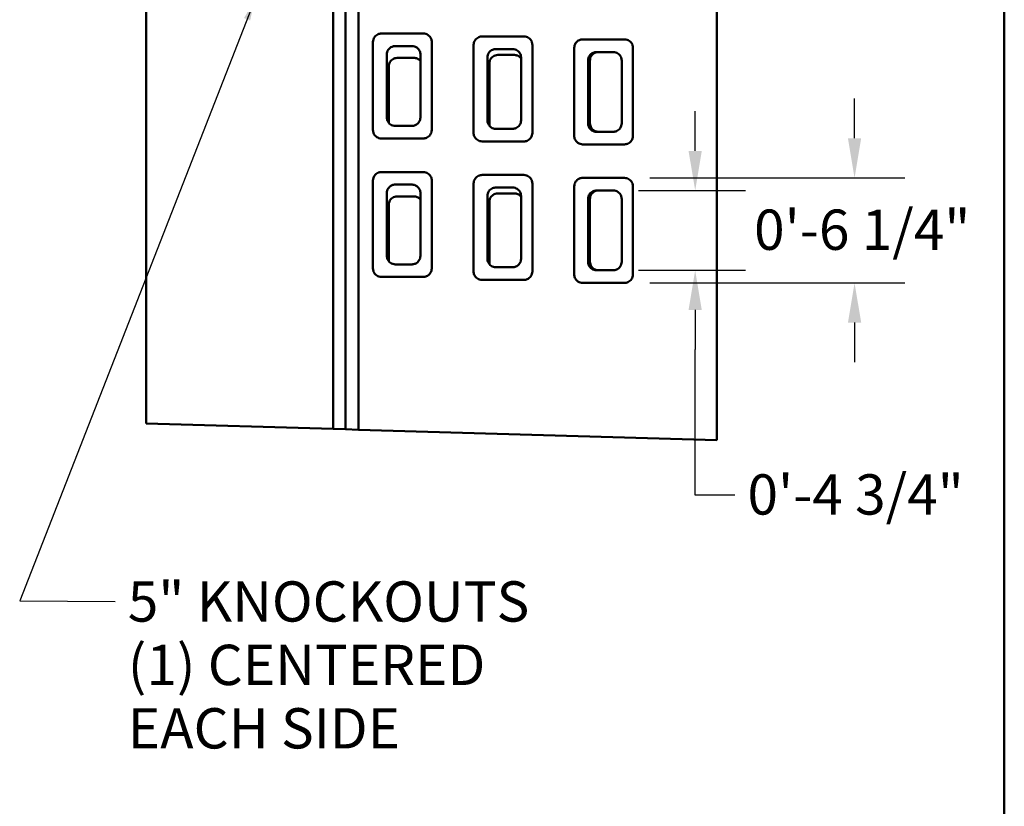
# Model space of a CAD drawing. Units: inches. Extents: x 6 to 2112, y -99 to 258.
# Drawn here: x 139 to 198, y 112 to 159 of the extents above; entities that cross this region are included whole.
import ezdxf
from ezdxf.enums import TextEntityAlignment as Align

# ---------------------------------------------------------------- set-up
doc = ezdxf.new("R2010")
doc.units = ezdxf.units.IN
doc.header["$LTSCALE"] = 1296
doc.header["$MEASUREMENT"] = 0
for name, color, linetype, lineweight in [('Dimensions(ACME )', 7, 'Continuous', 25), ('Sketch Geometry(ACME )', 7, 'Continuous', 50), ('Symbols(ACME )', 7, 'Continuous', 25), ('Title (ANSI)', 7, 'Continuous', 50), ('Visible Edges(ACME )', 7, 'Continuous', 50)]:
    doc.layers.add(name, color=color, linetype=linetype, lineweight=lineweight)
doc.styles.add('DEFAULT-ACME', font='arial.ttf')
doc.styles.get("Standard").update_dxf_attribs({"font": 'ROMANS.shx'})
doc.dimstyles.new('DEFAULT-ACME -01', dxfattribs={"dimscale": 24, "dimtxt": 0.1, "dimasz": 0.098425, "dimexe": 0.125, "dimexo": 0.0625, "dimgap": 0.031496, "dimtad": 0, "dimtih": 1, "dimtoh": 1, "dimrnd": 1e-08, "dimzin": 1, "dimdsep": 46, "dimlunit": 4, "dimtxsty": 'DEFAULT-ACME', "dimcen": 0.09, "dimdle": 0.393701, "dimclrd": 256, "dimclre": 256, "dimclrt": 7, "dimadec": 0, "dimazin": 0, "dimtfac": 1.2, "dimtofl": 0, "dimtmove": 0, "dimatfit": 3, "dimfxl": 1, "dimfrac": 2, "dimtolj": 1, "dimtzin": 0, "dimlwd": 25, "dimlwe": 25, "dimarcsym": 0})
doc.dimstyles.new('DEFAULT-ACME -01$7', dxfattribs={"dimscale": 24, "dimtxt": 0.1, "dimasz": 0.05, "dimexe": 0.125, "dimexo": 0.0625, "dimgap": 0.031496, "dimtad": 0, "dimtih": 1, "dimtoh": 1, "dimrnd": 1e-08, "dimzin": 1, "dimdsep": 46, "dimlunit": 4, "dimtxsty": 'DEFAULT-ACME', "dimcen": 0.09, "dimdle": 0.393701, "dimclrd": 256, "dimclre": 256, "dimclrt": 7, "dimadec": 0, "dimazin": 0, "dimtfac": 1.2, "dimtofl": 0, "dimtmove": 0, "dimatfit": 3, "dimfxl": 1, "dimfrac": 2, "dimtolj": 1, "dimtzin": 0, "dimlwd": 25, "dimlwe": 25, "dimarcsym": 0})

# ---------------------------------------------------------------- blocks, each defined once
blk = doc.blocks.new('Borders Back-Sheet2')
at = {"layer": 'Sketch Geometry(ACME )'}
blk.add_line((8.25, 0.25), (8.25, 10.75), dxfattribs=at)
at = {"layer": 'Symbols(ACME )', "color": 7, "lineweight": 30, "flags": 104}
for tag, height, p in [('Date', 0.1, (7.17, 0.67)), ('Co.', 0.16, (6.005, 0.7)), ('Sheet', 0.1, (7.73, 0.39)), ('Ch#', 0.1, (6.48, 0.39)), ('Pg#', 0.1, (7.06, 0.39))]:
    blk.add_attdef(tag, text='', height=height, dxfattribs=at).set_placement(p, align=Align.TOP_LEFT)
at = {"layer": 'Title (ANSI)', "color": 7, "lineweight": 30, "flags": 104}
for tag, height, p in [('<Name>^M', 0.18, (1.25, 1.0925)), ('ITEM:', 0.16, (6.72, 1.1025)), ('<WT-B>', 0.12, (4.735, 0.61))]:
    blk.add_attdef(tag, text='', height=height, dxfattribs=at).set_placement(p, align=Align.TOP_LEFT)
blk = doc.blocks.new('*D23')
at = {"layer": 'Defpoints', "color": 0, "linetype": 'Continuous', "transparency": 16777216}
for p in [(175.376, 149.145), (189.078, 149.145), (175.376, 142.895)]:
    blk.add_point(p, dxfattribs=at)
at = {"layer": 'Dimensions(ACME )', "color": 156, "linetype": 'Continuous', "lineweight": 25, "true_color": 0x004080, "transparency": 16777216}
for p, q in [((189.078, 151.507), (189.078, 153.869)), ((176.876, 149.145), (192.078, 149.145)), ((176.876, 142.895), (192.078, 142.895)), ((189.078, 140.532), (189.078, 138.17))]:
    blk.add_line(p, q, dxfattribs=at)
at = {"layer": 'Dimensions(ACME )', "color": 156, "linetype": 'Continuous', "true_color": 0x004080, "transparency": 16777216}
for points in [[(188.685, 151.507), (189.472, 151.507), (189.078, 149.145)], [(188.685, 140.532), (189.472, 140.532), (189.078, 142.895)]]:
    blk.add_solid(points, dxfattribs=at)
at = {"layer": 'Dimensions(ACME )', "color": 7, "linetype": 'Continuous', "lineweight": 25, "transparency": 16777216, "insert": (183.092, 147.261), "char_height": 2.4, "attachment_point": 1, "style": 'DEFAULT-ACME'}
blk.add_mtext('\\A1;0\'-6 1/4"', dxfattribs=at)
blk = doc.blocks.new('*D24')
at = {"layer": 'Defpoints', "color": 0, "linetype": 'Continuous', "transparency": 16777216}
for p in [(174.703, 148.395), (179.582, 148.395), (174.703, 143.645)]:
    blk.add_point(p, dxfattribs=at)
at = {"layer": 'Dimensions(ACME )', "color": 156, "linetype": 'Continuous', "lineweight": 25, "true_color": 0x004080, "transparency": 16777216}
for p, q in [((179.582, 150.757), (179.582, 153.119)), ((176.203, 148.395), (182.582, 148.395)), ((176.203, 143.645), (182.582, 143.645)), ((179.582, 141.282), (179.582, 138.92)), ((179.582, 130.248), (179.582, 138.92)), ((181.944, 130.248), (179.582, 130.248))]:
    blk.add_line(p, q, dxfattribs=at)
at = {"layer": 'Dimensions(ACME )', "color": 156, "linetype": 'Continuous', "true_color": 0x004080, "transparency": 16777216}
for points in [[(179.188, 150.757), (179.976, 150.757), (179.582, 148.395)], [(179.188, 141.282), (179.976, 141.282), (179.582, 143.645)]]:
    blk.add_solid(points, dxfattribs=at)
at = {"layer": 'Dimensions(ACME )', "color": 7, "linetype": 'Continuous', "lineweight": 25, "transparency": 16777216, "insert": (182.7, 131.49), "char_height": 2.4, "attachment_point": 1, "style": 'DEFAULT-ACME'}
blk.add_mtext('\\A1;0\'-4 3/4"', dxfattribs=at)

msp = doc.modelspace()

# ---------------------------------------------------------------- linework, layer by layer
at = {"layer": 'Visible Edges(ACME )'}
for p, q in [((180.875, 191.52), (180.875, 133.52)), ((158.018, 134.192), (158.018, 190.847)), ((158.75, 134.17), (158.75, 190.869)), ((159.519, 190.891), (159.519, 134.148)), ((146.875, 190.52), (146.875, 134.52)), ((160.386, 151.997), (160.386, 157.247)), ((160.886, 157.747), (163.385, 157.747)), ((163.885, 157.247), (163.885, 151.997)), ((166.882, 157.571), (169.381, 157.571)), ((172.877, 157.395), (175.376, 157.395)), ((162.712, 156.997), (161.712, 156.997)), ((166.382, 151.821), (166.382, 157.071)), ((168.707, 156.821), (167.708, 156.821)), ((169.881, 157.071), (169.881, 151.821)), ((172.377, 151.645), (172.377, 156.895)), ((174.703, 156.645), (173.703, 156.645)), ((175.876, 156.895), (175.876, 151.645)), ((161.212, 156.497), (161.212, 152.747)), ((161.824, 156.292), (162.824, 156.292)), ((163.212, 152.747), (163.212, 156.497)), ((167.208, 156.321), (167.208, 152.571)), ((167.819, 156.468), (168.819, 156.468)), ((169.207, 152.571), (169.207, 156.321)), ((173.203, 156.145), (173.203, 152.395)), ((173.314, 152.395), (173.314, 156.145)), ((175.203, 152.395), (175.203, 156.145)), ((161.324, 152.432), (161.324, 155.792)), ((167.319, 152.256), (167.319, 155.968)), ((161.712, 152.247), (162.712, 152.247)), ((167.708, 152.071), (168.707, 152.071)), ((163.385, 151.497), (160.886, 151.497)), ((173.703, 151.895), (174.703, 151.895)), ((169.381, 151.321), (166.882, 151.321)), ((175.376, 151.145), (172.877, 151.145)), ((160.886, 149.497), (163.385, 149.497)), ((166.882, 149.321), (169.381, 149.321)), ((172.877, 149.145), (175.376, 149.145)), ((160.386, 143.747), (160.386, 148.997)), ((162.712, 148.747), (161.712, 148.747)), ((163.885, 148.997), (163.885, 143.747)), ((166.382, 143.571), (166.382, 148.821)), ((168.707, 148.571), (167.708, 148.571)), ((169.881, 148.821), (169.881, 143.571)), ((172.377, 143.395), (172.377, 148.645)), ((175.876, 148.645), (175.876, 143.395)), ((161.212, 148.247), (161.212, 144.497)), ((161.824, 148.042), (162.824, 148.042)), ((163.212, 144.497), (163.212, 148.247)), ((167.208, 148.071), (167.208, 144.321)), ((167.819, 148.218), (168.819, 148.218)), ((169.207, 144.321), (169.207, 148.071)), ((173.203, 147.895), (173.203, 144.145)), ((173.314, 144.145), (173.314, 147.895)), ((174.703, 148.395), (173.703, 148.395)), ((175.203, 144.145), (175.203, 147.895)), ((161.324, 144.182), (161.324, 147.542)), ((167.319, 144.006), (167.319, 147.718)), ((161.712, 143.997), (162.712, 143.997)), ((167.708, 143.821), (168.707, 143.821)), ((163.385, 143.247), (160.886, 143.247)), ((173.703, 143.645), (174.703, 143.645)), ((169.381, 143.071), (166.882, 143.071)), ((175.376, 142.895), (172.877, 142.895)), ((158.018, 134.192), (146.875, 134.52)), ((158.75, 134.17), (158.018, 134.192)), ((159.519, 134.148), (158.75, 134.17)), ((180.875, 133.52), (159.519, 134.148))]:
    msp.add_line(p, q, dxfattribs=at)
for points, knots in [([(160.386, 157.247), (160.386, 157.345), (160.416, 157.443), (160.525, 157.607), (160.604, 157.672), (160.755, 157.734), (160.821, 157.747), (160.886, 157.747)], [0, 0, 0, 0, 0.375, 0.375, 0.75, 0.75, 1, 1, 1, 1]), ([(163.385, 157.747), (163.484, 157.747), (163.582, 157.718), (163.745, 157.608), (163.81, 157.529), (163.872, 157.378), (163.885, 157.313), (163.885, 157.247)], [0, 0, 0, 0, 0.375, 0.375, 0.75, 0.75, 1, 1, 1, 1]), ([(166.382, 157.071), (166.382, 157.169), (166.412, 157.267), (166.521, 157.43), (166.6, 157.495), (166.751, 157.558), (166.816, 157.571), (166.882, 157.571)], [0, 0, 0, 0, 0.375, 0.375, 0.75, 0.75, 1, 1, 1, 1]), ([(169.381, 157.571), (169.479, 157.571), (169.577, 157.541), (169.74, 157.432), (169.805, 157.353), (169.868, 157.202), (169.881, 157.136), (169.881, 157.071)], [0, 0, 0, 0, 0.375, 0.375, 0.75, 0.75, 1, 1, 1, 1]), ([(172.377, 156.895), (172.377, 156.993), (172.407, 157.091), (172.516, 157.254), (172.595, 157.319), (172.746, 157.382), (172.812, 157.395), (172.877, 157.395)], [0, 0, 0, 0, 0.375, 0.375, 0.75, 0.75, 1, 1, 1, 1]), ([(175.376, 157.395), (175.475, 157.395), (175.572, 157.365), (175.736, 157.256), (175.801, 157.177), (175.863, 157.025), (175.876, 156.96), (175.876, 156.895)], [0, 0, 0, 0, 0.375, 0.375, 0.75, 0.75, 1, 1, 1, 1]), ([(161.712, 156.997), (161.647, 156.997), (161.581, 156.984), (161.43, 156.922), (161.351, 156.857), (161.242, 156.693), (161.212, 156.595), (161.212, 156.497)], [-1, -1, -1, -1, -0.75, -0.75, -0.375, -0.375, 0, 0, 0, 0]), ([(163.212, 156.497), (163.212, 156.563), (163.199, 156.628), (163.136, 156.779), (163.071, 156.858), (162.908, 156.968), (162.81, 156.997), (162.712, 156.997)], [-1, -1, -1, -1, -0.75, -0.75, -0.375, -0.375, 0, 0, 0, 0]), ([(167.708, 156.821), (167.642, 156.821), (167.577, 156.808), (167.426, 156.745), (167.347, 156.68), (167.238, 156.517), (167.208, 156.419), (167.208, 156.321)], [-1, -1, -1, -1, -0.75, -0.75, -0.375, -0.375, 0, 0, 0, 0]), ([(169.207, 156.321), (169.207, 156.386), (169.194, 156.452), (169.132, 156.603), (169.067, 156.682), (168.904, 156.791), (168.806, 156.821), (168.707, 156.821)], [-1, -1, -1, -1, -0.75, -0.75, -0.375, -0.375, 0, 0, 0, 0]), ([(173.703, 156.645), (173.638, 156.645), (173.572, 156.632), (173.421, 156.569), (173.342, 156.504), (173.233, 156.341), (173.203, 156.243), (173.203, 156.145)], [-1, -1, -1, -1, -0.75, -0.75, -0.375, -0.375, 0, 0, 0, 0]), ([(173.314, 156.145), (173.314, 156.21), (173.327, 156.275), (173.39, 156.427), (173.455, 156.506), (173.618, 156.615), (173.716, 156.645), (173.814, 156.645)], [-1, -1, -1, -1, -0.75, -0.75, -0.375, -0.375, 0, 0, 0, 0]), ([(175.203, 156.145), (175.203, 156.21), (175.19, 156.275), (175.127, 156.427), (175.062, 156.506), (174.899, 156.615), (174.801, 156.645), (174.703, 156.645)], [-1, -1, -1, -1, -0.75, -0.75, -0.375, -0.375, 0, 0, 0, 0]), ([(161.324, 155.792), (161.324, 155.857), (161.337, 155.923), (161.4, 156.074), (161.465, 156.153), (161.628, 156.262), (161.726, 156.292), (161.824, 156.292)], [-1, -1, -1, -1, -0.75, -0.75, -0.375, -0.375, 0, 0, 0, 0]), ([(162.824, 156.292), (162.889, 156.292), (162.955, 156.279), (163.091, 156.222), (163.16, 156.171), (163.212, 156.107)], [-1, -1, -1, -1, -0.75, -0.75, -0.4340489, -0.4340489, -0.4340489, -0.4340489]), ([(167.319, 155.968), (167.319, 156.034), (167.332, 156.099), (167.395, 156.25), (167.46, 156.329), (167.623, 156.439), (167.721, 156.468), (167.819, 156.468)], [-1, -1, -1, -1, -0.75, -0.75, -0.375, -0.375, 0, 0, 0, 0]), ([(168.819, 156.468), (168.884, 156.468), (168.949, 156.455), (169.087, 156.398), (169.155, 156.347), (169.207, 156.283)], [-1, -1, -1, -1, -0.75, -0.75, -0.4327335, -0.4327335, -0.4327335, -0.4327335]), ([(161.212, 152.747), (161.212, 152.682), (161.225, 152.616), (161.288, 152.465), (161.353, 152.386), (161.516, 152.277), (161.614, 152.247), (161.712, 152.247)], [-1, -1, -1, -1, -0.75, -0.75, -0.375, -0.375, 0, 0, 0, 0]), ([(162.712, 152.247), (162.777, 152.247), (162.843, 152.26), (162.994, 152.323), (163.073, 152.388), (163.182, 152.551), (163.212, 152.649), (163.212, 152.747)], [-1, -1, -1, -1, -0.75, -0.75, -0.375, -0.375, 0, 0, 0, 0]), ([(167.208, 152.571), (167.208, 152.505), (167.221, 152.44), (167.284, 152.289), (167.348, 152.21), (167.512, 152.101), (167.61, 152.071), (167.708, 152.071)], [-1, -1, -1, -1, -0.75, -0.75, -0.375, -0.375, 0, 0, 0, 0]), ([(168.707, 152.071), (168.773, 152.071), (168.838, 152.084), (168.989, 152.147), (169.069, 152.212), (169.178, 152.375), (169.207, 152.473), (169.207, 152.571)], [-1, -1, -1, -1, -0.75, -0.75, -0.375, -0.375, 0, 0, 0, 0]), ([(160.886, 151.497), (160.788, 151.497), (160.69, 151.527), (160.527, 151.636), (160.462, 151.715), (160.399, 151.866), (160.386, 151.932), (160.386, 151.997)], [0, 0, 0, 0, 0.375, 0.375, 0.75, 0.75, 1, 1, 1, 1]), ([(163.885, 151.997), (163.885, 151.899), (163.856, 151.801), (163.747, 151.638), (163.667, 151.573), (163.516, 151.51), (163.451, 151.497), (163.385, 151.497)], [0, 0, 0, 0, 0.375, 0.375, 0.75, 0.75, 1, 1, 1, 1]), ([(173.203, 152.395), (173.203, 152.329), (173.216, 152.264), (173.279, 152.113), (173.344, 152.033), (173.507, 151.924), (173.605, 151.895), (173.703, 151.895)], [-1, -1, -1, -1, -0.75, -0.75, -0.375, -0.375, 0, 0, 0, 0]), ([(173.814, 151.895), (173.748, 151.895), (173.683, 151.908), (173.532, 151.97), (173.453, 152.035), (173.344, 152.198), (173.314, 152.296), (173.314, 152.395)], [-1, -1, -1, -1, -0.75, -0.75, -0.375, -0.375, 0, 0, 0, 0]), ([(174.703, 151.895), (174.768, 151.895), (174.834, 151.908), (174.985, 151.97), (175.064, 152.035), (175.173, 152.198), (175.203, 152.296), (175.203, 152.395)], [-1, -1, -1, -1, -0.75, -0.75, -0.375, -0.375, 0, 0, 0, 0]), ([(166.882, 151.321), (166.784, 151.321), (166.686, 151.351), (166.522, 151.46), (166.457, 151.539), (166.395, 151.69), (166.382, 151.755), (166.382, 151.821)], [0, 0, 0, 0, 0.375, 0.375, 0.75, 0.75, 1, 1, 1, 1]), ([(169.881, 151.821), (169.881, 151.723), (169.851, 151.625), (169.742, 151.462), (169.663, 151.397), (169.512, 151.334), (169.446, 151.321), (169.381, 151.321)], [0, 0, 0, 0, 0.375, 0.375, 0.75, 0.75, 1, 1, 1, 1]), ([(172.877, 151.145), (172.779, 151.145), (172.681, 151.174), (172.518, 151.283), (172.453, 151.363), (172.39, 151.514), (172.377, 151.579), (172.377, 151.645)], [0, 0, 0, 0, 0.375, 0.375, 0.75, 0.75, 1, 1, 1, 1]), ([(175.876, 151.645), (175.876, 151.546), (175.847, 151.448), (175.737, 151.285), (175.658, 151.22), (175.507, 151.158), (175.442, 151.145), (175.376, 151.145)], [0, 0, 0, 0, 0.375, 0.375, 0.75, 0.75, 1, 1, 1, 1]), ([(160.386, 148.997), (160.386, 149.095), (160.416, 149.193), (160.525, 149.357), (160.604, 149.422), (160.755, 149.484), (160.821, 149.497), (160.886, 149.497)], [0, 0, 0, 0, 0.375, 0.375, 0.75, 0.75, 1, 1, 1, 1]), ([(163.385, 149.497), (163.484, 149.497), (163.582, 149.468), (163.745, 149.358), (163.81, 149.279), (163.872, 149.128), (163.885, 149.063), (163.885, 148.997)], [0, 0, 0, 0, 0.375, 0.375, 0.75, 0.75, 1, 1, 1, 1]), ([(166.382, 148.821), (166.382, 148.919), (166.412, 149.017), (166.521, 149.18), (166.6, 149.245), (166.751, 149.308), (166.816, 149.321), (166.882, 149.321)], [0, 0, 0, 0, 0.375, 0.375, 0.75, 0.75, 1, 1, 1, 1]), ([(169.381, 149.321), (169.479, 149.321), (169.577, 149.291), (169.74, 149.182), (169.805, 149.103), (169.868, 148.952), (169.881, 148.886), (169.881, 148.821)], [0, 0, 0, 0, 0.375, 0.375, 0.75, 0.75, 1, 1, 1, 1]), ([(172.377, 148.645), (172.377, 148.743), (172.407, 148.841), (172.516, 149.004), (172.595, 149.069), (172.746, 149.132), (172.812, 149.145), (172.877, 149.145)], [0, 0, 0, 0, 0.375, 0.375, 0.75, 0.75, 1, 1, 1, 1]), ([(175.376, 149.145), (175.475, 149.145), (175.572, 149.115), (175.736, 149.006), (175.801, 148.927), (175.863, 148.775), (175.876, 148.71), (175.876, 148.645)], [0, 0, 0, 0, 0.375, 0.375, 0.75, 0.75, 1, 1, 1, 1]), ([(161.712, 148.747), (161.647, 148.747), (161.581, 148.734), (161.43, 148.672), (161.351, 148.607), (161.242, 148.443), (161.212, 148.345), (161.212, 148.247)], [-1, -1, -1, -1, -0.75, -0.75, -0.375, -0.375, 0, 0, 0, 0]), ([(163.212, 148.247), (163.212, 148.313), (163.199, 148.378), (163.136, 148.529), (163.071, 148.608), (162.908, 148.718), (162.81, 148.747), (162.712, 148.747)], [-1, -1, -1, -1, -0.75, -0.75, -0.375, -0.375, 0, 0, 0, 0]), ([(167.708, 148.571), (167.642, 148.571), (167.577, 148.558), (167.426, 148.495), (167.347, 148.43), (167.238, 148.267), (167.208, 148.169), (167.208, 148.071)], [-1, -1, -1, -1, -0.75, -0.75, -0.375, -0.375, 0, 0, 0, 0]), ([(169.207, 148.071), (169.207, 148.136), (169.194, 148.202), (169.132, 148.353), (169.067, 148.432), (168.904, 148.541), (168.806, 148.571), (168.707, 148.571)], [-1, -1, -1, -1, -0.75, -0.75, -0.375, -0.375, 0, 0, 0, 0]), ([(161.324, 147.542), (161.324, 147.607), (161.337, 147.673), (161.4, 147.824), (161.465, 147.903), (161.628, 148.012), (161.726, 148.042), (161.824, 148.042)], [-1, -1, -1, -1, -0.75, -0.75, -0.375, -0.375, 0, 0, 0, 0]), ([(162.824, 148.042), (162.889, 148.042), (162.955, 148.029), (163.091, 147.972), (163.16, 147.921), (163.212, 147.857)], [-1, -1, -1, -1, -0.75, -0.75, -0.4340489, -0.4340489, -0.4340489, -0.4340489]), ([(167.319, 147.718), (167.319, 147.784), (167.332, 147.849), (167.395, 148), (167.46, 148.079), (167.623, 148.189), (167.721, 148.218), (167.819, 148.218)], [-1, -1, -1, -1, -0.75, -0.75, -0.375, -0.375, 0, 0, 0, 0]), ([(168.819, 148.218), (168.884, 148.218), (168.949, 148.205), (169.087, 148.148), (169.155, 148.097), (169.207, 148.033)], [-1, -1, -1, -1, -0.75, -0.75, -0.4327335, -0.4327335, -0.4327335, -0.4327335]), ([(173.703, 148.395), (173.638, 148.395), (173.572, 148.382), (173.421, 148.319), (173.342, 148.254), (173.233, 148.091), (173.203, 147.993), (173.203, 147.895)], [-1, -1, -1, -1, -0.75, -0.75, -0.375, -0.375, 0, 0, 0, 0]), ([(173.314, 147.895), (173.314, 147.96), (173.327, 148.025), (173.39, 148.177), (173.455, 148.256), (173.618, 148.365), (173.716, 148.395), (173.814, 148.395)], [-1, -1, -1, -1, -0.75, -0.75, -0.375, -0.375, 0, 0, 0, 0]), ([(175.203, 147.895), (175.203, 147.96), (175.19, 148.025), (175.127, 148.177), (175.062, 148.256), (174.899, 148.365), (174.801, 148.395), (174.703, 148.395)], [-1, -1, -1, -1, -0.75, -0.75, -0.375, -0.375, 0, 0, 0, 0]), ([(161.212, 144.497), (161.212, 144.432), (161.225, 144.366), (161.288, 144.215), (161.353, 144.136), (161.516, 144.027), (161.614, 143.997), (161.712, 143.997)], [-1, -1, -1, -1, -0.75, -0.75, -0.375, -0.375, 0, 0, 0, 0]), ([(162.712, 143.997), (162.777, 143.997), (162.843, 144.01), (162.994, 144.073), (163.073, 144.138), (163.182, 144.301), (163.212, 144.399), (163.212, 144.497)], [-1, -1, -1, -1, -0.75, -0.75, -0.375, -0.375, 0, 0, 0, 0]), ([(167.208, 144.321), (167.208, 144.255), (167.221, 144.19), (167.284, 144.039), (167.348, 143.96), (167.512, 143.851), (167.61, 143.821), (167.708, 143.821)], [-1, -1, -1, -1, -0.75, -0.75, -0.375, -0.375, 0, 0, 0, 0]), ([(168.707, 143.821), (168.773, 143.821), (168.838, 143.834), (168.989, 143.897), (169.069, 143.962), (169.178, 144.125), (169.207, 144.223), (169.207, 144.321)], [-1, -1, -1, -1, -0.75, -0.75, -0.375, -0.375, 0, 0, 0, 0]), ([(160.886, 143.247), (160.788, 143.247), (160.69, 143.277), (160.527, 143.386), (160.462, 143.465), (160.399, 143.616), (160.386, 143.682), (160.386, 143.747)], [0, 0, 0, 0, 0.375, 0.375, 0.75, 0.75, 1, 1, 1, 1]), ([(163.885, 143.747), (163.885, 143.649), (163.856, 143.551), (163.747, 143.388), (163.667, 143.323), (163.516, 143.26), (163.451, 143.247), (163.385, 143.247)], [0, 0, 0, 0, 0.375, 0.375, 0.75, 0.75, 1, 1, 1, 1]), ([(173.203, 144.145), (173.203, 144.079), (173.216, 144.014), (173.279, 143.863), (173.344, 143.783), (173.507, 143.674), (173.605, 143.645), (173.703, 143.645)], [-1, -1, -1, -1, -0.75, -0.75, -0.375, -0.375, 0, 0, 0, 0]), ([(173.814, 143.645), (173.748, 143.645), (173.683, 143.658), (173.532, 143.72), (173.453, 143.785), (173.344, 143.948), (173.314, 144.046), (173.314, 144.145)], [-1, -1, -1, -1, -0.75, -0.75, -0.375, -0.375, 0, 0, 0, 0]), ([(174.703, 143.645), (174.768, 143.645), (174.834, 143.658), (174.985, 143.72), (175.064, 143.785), (175.173, 143.948), (175.203, 144.046), (175.203, 144.145)], [-1, -1, -1, -1, -0.75, -0.75, -0.375, -0.375, 0, 0, 0, 0]), ([(166.882, 143.071), (166.784, 143.071), (166.686, 143.101), (166.522, 143.21), (166.457, 143.289), (166.395, 143.44), (166.382, 143.505), (166.382, 143.571)], [0, 0, 0, 0, 0.375, 0.375, 0.75, 0.75, 1, 1, 1, 1]), ([(169.881, 143.571), (169.881, 143.473), (169.851, 143.375), (169.742, 143.212), (169.663, 143.147), (169.512, 143.084), (169.446, 143.071), (169.381, 143.071)], [0, 0, 0, 0, 0.375, 0.375, 0.75, 0.75, 1, 1, 1, 1]), ([(172.877, 142.895), (172.779, 142.895), (172.681, 142.924), (172.518, 143.033), (172.453, 143.113), (172.39, 143.264), (172.377, 143.329), (172.377, 143.395)], [0, 0, 0, 0, 0.375, 0.375, 0.75, 0.75, 1, 1, 1, 1]), ([(175.876, 143.395), (175.876, 143.296), (175.847, 143.198), (175.737, 143.035), (175.658, 142.97), (175.507, 142.908), (175.442, 142.895), (175.376, 142.895)], [0, 0, 0, 0, 0.375, 0.375, 0.75, 0.75, 1, 1, 1, 1])]:
    msp.add_open_spline(points, degree=3, knots=knots, dxfattribs=at)

# ---------------------------------------------------------------- block references
at = {"xscale": 24, "yscale": 24, "zscale": 24}
msp.add_blockref('Borders Back-Sheet2', (0, 0), dxfattribs=at)

# ---------------------------------------------------------------- texts
at = {"layer": 'Symbols(ACME )', "color": 7, "insert": (145.779, 125.114), "char_height": 2.4, "width": 25.22927, "attachment_point": 1, "line_spacing_factor": 0.944221, "style": 'DEFAULT-ACME'}
msp.add_mtext('{\\fArial|b0|i0;5" KNOCKOUTS\\P\\fArial|b0|i0;(1) CENTERED\\P\\fArial|b0|i0;EACH SIDE}', dxfattribs=at)

# ---------------------------------------------------------------- dimensions: what is measured, and where the dimension line sits
at = {"layer": 'Dimensions(ACME )', "color": 156, "linetype": 'Continuous', "lineweight": 25, "true_color": 0x004080}
for base, p1, p2, override, picture, middle in [((189.078, 149.145), (175.376, 142.895), (175.376, 149.145), {"dimgap": 0.031496, "dimdec": 2, "dimlfac": 1, "dimtol": 0, "dimlim": 0, "dimtp": 0, "dimtm": 0, "dimtdec": 2, "dimatfit": 1}, '*D23', (189.078, 146.02)), ((179.582, 148.395), (174.703, 143.645), (174.703, 148.395), {"dimgap": 0.031496, "dimdec": 2, "dimlfac": 1, "dimtol": 0, "dimlim": 0, "dimtp": 0, "dimtm": 0, "dimtdec": 2, "dimtmove": 1, "dimatfit": 1}, '*D24', (179.857, 130.248))]:
    dim = msp.add_linear_dim(base=base, p1=p1, p2=p2, angle=90, dimstyle='DEFAULT-ACME -01', override=override, dxfattribs=at)
    dim.commit()
    dim.dimension.update_dxf_attribs({"geometry": picture, "text_midpoint": middle, "dimtype": 160})

# ---------------------------------------------------------------- leaders
at = {"layer": 'Symbols(ACME )', "color": 156, "linetype": 'Continuous', "lineweight": 25, "true_color": 0x004080, "annotation_type": 0, "has_hookline": 1, "hookline_direction": 0, "text_width": 24.909}
msp.add_leader([(153.322, 159.714), (139.337, 123.956), (145.023, 123.914)], dimstyle='DEFAULT-ACME -01$7', override={"dimtad": 0}, dxfattribs=at)

doc.saveas('drawing.dxf')
